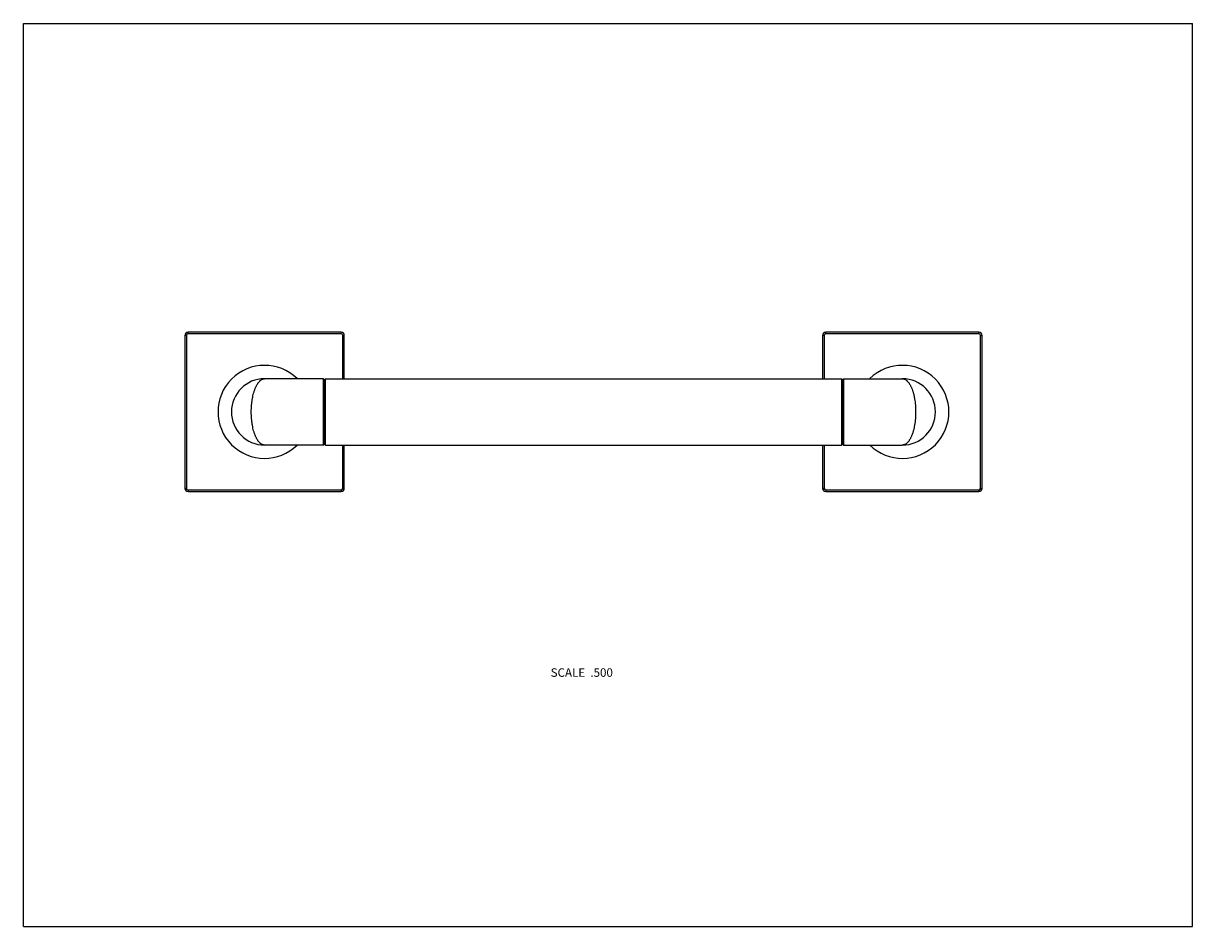
# Model space of a CAD drawing. Units: inches. Extents: x 0 to 11, y 0 to 8.5.
import ezdxf

# ---------------------------------------------------------------- set-up
doc = ezdxf.new("R2010")
doc.units = ezdxf.units.IN
doc.header["$LTSCALE"] = 0.605
doc.header["$MEASUREMENT"] = 0
doc.layers.get('0').update_dxf_attribs({"linetype": 'CONTINUOUS'})
doc.styles.get("Standard").update_dxf_attribs({"font": 'txt', "width": 0.8})

msp = doc.modelspace()

# ---------------------------------------------------------------- linework, layer by layer
at = {"color": 7, "linetype": 'CONTINUOUS'}
for p, q in [((0, 0), (0, 8.5)), ((0, 8.5), (11, 8.5)), ((11, 0), (11, 8.5)), ((1.519, 5.564), (1.519, 4.124)), ((1.534, 5.564), (1.519, 5.564)), ((1.534, 5.564), (1.534, 4.124)), ((1.549, 5.579), (1.549, 5.594)), ((2.989, 5.594), (1.549, 5.594)), ((2.989, 5.579), (1.549, 5.579)), ((2.989, 5.579), (2.989, 5.594)), ((3.004, 5.156), (3.004, 5.564)), ((3.004, 5.564), (3.019, 5.564)), ((3.019, 5.156), (3.019, 5.564)), ((7.534, 5.564), (7.519, 5.564)), ((7.519, 5.564), (7.519, 5.156)), ((7.534, 5.564), (7.534, 5.156)), ((8.989, 5.594), (7.549, 5.594)), ((7.549, 5.579), (7.549, 5.594)), ((8.989, 5.579), (7.549, 5.579)), ((8.989, 5.579), (8.989, 5.594)), ((9.004, 5.564), (9.019, 5.564)), ((9.004, 4.124), (9.004, 5.564)), ((9.019, 4.124), (9.019, 5.564)), ((2.822, 5.156), (2.269, 5.156)), ((2.822, 4.531), (2.822, 5.156)), ((2.832, 5.146), (2.822, 5.156)), ((2.832, 5.146), (2.842, 5.156)), ((2.832, 4.541), (2.832, 5.146)), ((2.842, 4.531), (2.842, 5.156)), ((2.842, 5.156), (7.697, 5.156)), ((7.707, 5.146), (7.697, 5.156)), ((7.697, 5.156), (7.697, 4.531)), ((7.707, 5.146), (7.717, 5.156)), ((7.707, 5.146), (7.707, 4.541)), ((7.717, 5.156), (8.269, 5.156)), ((7.717, 5.156), (7.717, 4.531)), ((2.822, 4.531), (2.269, 4.531)), ((2.832, 4.541), (2.822, 4.531)), ((2.832, 4.541), (2.842, 4.531)), ((2.842, 4.531), (7.697, 4.531)), ((3.004, 4.124), (3.004, 4.531)), ((3.019, 4.124), (3.019, 4.531)), ((7.519, 4.531), (7.519, 4.124)), ((7.534, 4.531), (7.534, 4.124)), ((7.707, 4.541), (7.697, 4.531)), ((7.707, 4.541), (7.717, 4.531)), ((7.717, 4.531), (8.269, 4.531)), ((1.534, 4.124), (1.519, 4.124)), ((1.549, 4.109), (1.549, 4.094)), ((1.549, 4.109), (2.989, 4.109)), ((1.549, 4.094), (2.989, 4.094)), ((2.989, 4.109), (2.989, 4.094)), ((3.004, 4.124), (3.019, 4.124)), ((7.534, 4.124), (7.519, 4.124)), ((7.549, 4.109), (8.989, 4.109)), ((7.549, 4.109), (7.549, 4.094)), ((7.549, 4.094), (8.989, 4.094)), ((8.989, 4.109), (8.989, 4.094)), ((9.004, 4.124), (9.019, 4.124)), ((0, 0), (11, 0))]:
    msp.add_line(p, q, dxfattribs=at)
for centre, radius, start, end in [((1.549, 5.564), 0.03, 90, 180), ((1.549, 5.564), 0.015, 90, 180), ((2.989, 5.564), 0.03, 0, 90), ((2.989, 5.564), 0.015, 0, 90), ((7.549, 5.564), 0.03, 90, 180), ((7.549, 5.564), 0.015, 90, 180), ((8.989, 5.564), 0.03, 0, 90), ((8.989, 5.564), 0.015, 0, 90), ((2.269, 4.844), 0.438, 45.5861, 314.4139), ((8.269, 4.844), 0.438, 225.5906, 134.4094), ((2.269, 4.844), 0.312, 90, 270), ((8.269, 4.844), 0.312, 270, 90), ((1.549, 4.124), 0.03, 180, 270), ((1.549, 4.124), 0.015, 180, 270), ((2.989, 4.124), 0.03, 270, 360), ((2.989, 4.124), 0.015, 270, 360), ((7.549, 4.124), 0.03, 180, 270), ((7.549, 4.124), 0.015, 180, 270), ((8.989, 4.124), 0.03, 270, 360), ((8.989, 4.124), 0.015, 270, 360)]:
    msp.add_arc(centre, radius, start, end, dxfattribs=at)
for points, knots in [([(2.144, 4.844), (2.144, 4.854), (2.145, 4.875), (2.147, 4.907), (2.149, 4.932), (2.152, 4.953), (2.155, 4.967), (2.157, 4.981), (2.161, 5), (2.165, 5.017), (2.17, 5.034), (2.174, 5.046), (2.178, 5.058), (2.183, 5.069), (2.187, 5.079), (2.192, 5.089), (2.197, 5.098), (2.202, 5.106), (2.207, 5.114), (2.212, 5.121), (2.217, 5.128), (2.223, 5.134), (2.228, 5.139), (2.234, 5.144), (2.24, 5.148), (2.246, 5.151), (2.252, 5.153), (2.258, 5.155), (2.263, 5.156), (2.267, 5.156), (2.269, 5.156)], [0, 0, 0, 0, 0.088482, 0.176058, 0.261839, 0.303802, 0.345015, 0.385391, 0.424847, 0.500703, 0.536982, 0.572089, 0.605978, 0.638614, 0.669968, 0.70002, 0.728762, 0.756192, 0.78232, 0.807165, 0.830761, 0.853151, 0.874395, 0.894573, 0.913784, 0.93214, 0.949763, 0.966799, 0.98346, 1, 1, 1, 1]), ([(8.269, 5.156), (8.271, 5.156), (8.275, 5.156), (8.281, 5.155), (8.287, 5.153), (8.295, 5.15), (8.303, 5.145), (8.31, 5.139), (8.316, 5.134), (8.321, 5.128), (8.327, 5.121), (8.332, 5.114), (8.337, 5.106), (8.342, 5.098), (8.347, 5.089), (8.352, 5.079), (8.358, 5.065), (8.363, 5.05), (8.369, 5.034), (8.372, 5.022), (8.376, 5.009), (8.379, 4.995), (8.382, 4.981), (8.385, 4.962), (8.389, 4.937), (8.392, 4.907), (8.394, 4.875), (8.394, 4.854), (8.394, 4.844)], [0, 0, 0, 0, 0.016539, 0.033199, 0.050239, 0.067864, 0.105391, 0.125573, 0.146818, 0.169207, 0.192801, 0.217648, 0.243779, 0.271212, 0.299957, 0.330012, 0.361367, 0.427883, 0.46299, 0.499272, 0.536675, 0.575139, 0.614596, 0.654973, 0.738148, 0.823934, 0.911512, 1, 1, 1, 1]), ([(2.269, 4.531), (2.267, 4.531), (2.263, 4.532), (2.258, 4.533), (2.252, 4.534), (2.246, 4.537), (2.24, 4.54), (2.234, 4.544), (2.228, 4.548), (2.223, 4.554), (2.217, 4.559), (2.212, 4.566), (2.207, 4.573), (2.202, 4.581), (2.197, 4.59), (2.192, 4.599), (2.187, 4.609), (2.183, 4.619), (2.178, 4.63), (2.174, 4.641), (2.17, 4.653), (2.165, 4.67), (2.161, 4.688), (2.157, 4.706), (2.155, 4.72), (2.152, 4.735), (2.149, 4.755), (2.147, 4.781), (2.145, 4.812), (2.144, 4.833), (2.144, 4.844)], [0, 0, 0, 0, 0.016539, 0.0332, 0.050237, 0.06786, 0.086216, 0.105427, 0.125605, 0.146849, 0.169239, 0.192835, 0.21768, 0.243808, 0.271238, 0.29998, 0.330032, 0.361386, 0.394022, 0.427911, 0.463018, 0.499297, 0.575153, 0.614609, 0.654985, 0.696198, 0.738161, 0.823942, 0.911518, 1, 1, 1, 1]), ([(8.394, 4.844), (8.394, 4.833), (8.394, 4.812), (8.392, 4.781), (8.389, 4.75), (8.385, 4.725), (8.382, 4.706), (8.379, 4.692), (8.376, 4.679), (8.372, 4.666), (8.369, 4.653), (8.363, 4.638), (8.358, 4.623), (8.352, 4.609), (8.347, 4.599), (8.342, 4.59), (8.337, 4.581), (8.332, 4.573), (8.327, 4.566), (8.321, 4.559), (8.316, 4.554), (8.31, 4.548), (8.303, 4.542), (8.295, 4.538), (8.287, 4.534), (8.281, 4.533), (8.275, 4.532), (8.271, 4.531), (8.269, 4.531)], [0, 0, 0, 0, 0.088488, 0.176066, 0.261852, 0.345027, 0.385404, 0.424861, 0.463325, 0.500728, 0.53701, 0.572117, 0.638633, 0.669988, 0.700043, 0.728788, 0.756221, 0.782352, 0.807199, 0.830793, 0.853182, 0.874427, 0.894609, 0.932136, 0.949761, 0.966801, 0.983461, 1, 1, 1, 1])]:
    msp.add_open_spline(points, degree=3, knots=knots, dxfattribs=at)

# ---------------------------------------------------------------- texts
at = {"color": 2, "linetype": 'CONTINUOUS', "insert": (5.546, 2.431), "char_height": 0.08, "width": 0.704, "attachment_point": 3, "line_spacing_factor": 0.9}
msp.add_mtext('SCALE  .500', dxfattribs=at)

doc.saveas('drawing.dxf')
